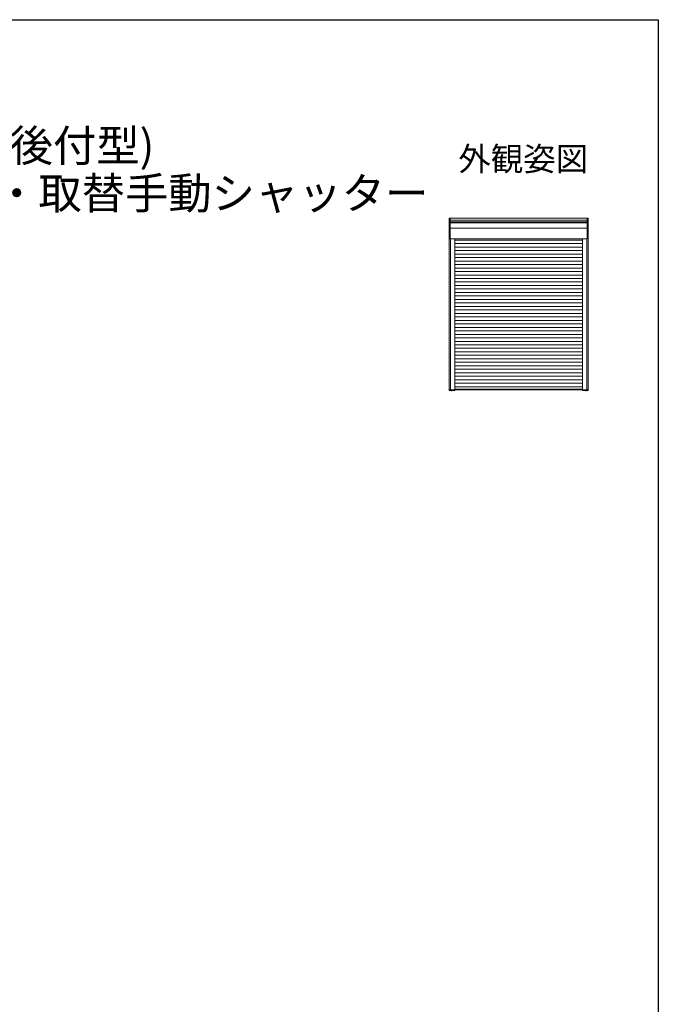
# Model space of a CAD drawing. Extents: x 0 to 990, y 0 to 1603.
# Drawn here: x 588 to 990, y 940 to 1560 of the extents above; entities that cross this region are included whole.
import ezdxf
from ezdxf.enums import TextEntityAlignment as Align

# ---------------------------------------------------------------- set-up
doc = ezdxf.new("R2010")
doc.units = 0
doc.layers.add('USER1', color=3, linetype='CONTINUOUS')
doc.layers.add('YKK_ZWAK', color=7, linetype='CONTINUOUS')
doc.layers.add('YKK_A1', color=4, linetype='CONTINUOUS', lineweight=13)
doc.styles.add('text-b', font='extslim2.shx', dxfattribs={"width": 0.8, "bigfont": 'extfont2.shx'})

msp = doc.modelspace()

# ---------------------------------------------------------------- linework, layer by layer
at = {"layer": 'YKK_A1', "linetype": 'Continuous', "lineweight": 13, "ltscale": 0.5}
for p, q in [((858.38, 1326.46), (858.38, 1434.91)), ((858.99, 1434.91), (858.38, 1434.91)), ((858.93, 1421.96), (858.93, 1434.85)), ((945.23, 1433.63), (858.93, 1433.63)), ((945.18, 1434.91), (858.99, 1434.91)), ((945.18, 1434.91), (945.78, 1434.91)), ((945.23, 1421.96), (945.23, 1434.85)), ((945.78, 1434.91), (945.78, 1326.46)), ((945.23, 1432.66), (858.93, 1432.66)), ((945.23, 1432.03), (858.93, 1432.03)), ((945.23, 1428.55), (858.93, 1428.55)), ((945.18, 1421.91), (858.38, 1421.91)), ((859.13, 1421.91), (859.13, 1326.41)), ((945.03, 1421.85), (859.13, 1421.85)), ((861.93, 1421.85), (861.93, 1326.46)), ((942.23, 1421.1), (861.93, 1421.1)), ((942.23, 1421.85), (942.23, 1326.46)), ((945.03, 1326.46), (945.03, 1421.85)), ((945.78, 1421.56), (945.86, 1421.56)), ((942.23, 1418.9), (861.93, 1418.9)), ((861.93, 1416.7), (942.23, 1416.7)), ((942.23, 1416.7), (861.93, 1416.7)), ((861.93, 1414.5), (942.23, 1414.5)), ((861.93, 1412.3), (942.23, 1412.3)), ((861.93, 1410.1), (942.23, 1410.1)), ((861.93, 1407.9), (942.23, 1407.9)), ((861.93, 1405.7), (942.23, 1405.7)), ((861.93, 1403.5), (942.23, 1403.5)), ((861.93, 1401.3), (942.23, 1401.3)), ((861.93, 1399.1), (942.23, 1399.1)), ((861.93, 1396.9), (942.23, 1396.9)), ((861.93, 1394.7), (942.23, 1394.7)), ((861.93, 1392.5), (942.23, 1392.5)), ((861.93, 1390.3), (942.23, 1390.3)), ((861.93, 1388.1), (942.23, 1388.1)), ((861.93, 1385.9), (942.23, 1385.9)), ((861.93, 1383.7), (942.23, 1383.7)), ((861.93, 1381.5), (942.23, 1381.5)), ((861.93, 1379.3), (942.23, 1379.3)), ((861.93, 1377.1), (942.23, 1377.1)), ((861.93, 1374.9), (942.23, 1374.9)), ((861.93, 1372.7), (942.23, 1372.7)), ((861.93, 1370.5), (942.23, 1370.5)), ((861.93, 1368.3), (942.23, 1368.3)), ((861.93, 1366.1), (942.23, 1366.1)), ((861.93, 1363.9), (942.23, 1363.9)), ((861.93, 1361.7), (942.23, 1361.7)), ((861.93, 1359.5), (942.23, 1359.5)), ((861.93, 1357.3), (942.23, 1357.3)), ((861.93, 1355.1), (942.23, 1355.1)), ((861.93, 1352.9), (942.23, 1352.9)), ((861.93, 1350.7), (942.23, 1350.7)), ((861.93, 1348.5), (942.23, 1348.5)), ((861.93, 1346.3), (942.23, 1346.3)), ((861.93, 1344.1), (942.23, 1344.1)), ((861.93, 1341.9), (942.23, 1341.9)), ((861.93, 1339.7), (942.23, 1339.7)), ((861.93, 1337.5), (942.23, 1337.5)), ((861.93, 1335.3), (942.23, 1335.3)), ((861.93, 1333.1), (942.23, 1333.1)), ((861.93, 1330.9), (942.23, 1330.9)), ((861.93, 1328.7), (942.23, 1328.7)), ((945.78, 1332.26), (946.03, 1332.26)), ((858.38, 1326.66), (945.78, 1326.66)), ((861.88, 1326.41), (858.44, 1326.41)), ((859.73, 1326.41), (859.73, 1325.91)), ((942.23, 1327.23), (861.93, 1327.23)), ((942.29, 1326.41), (945.03, 1326.41)), ((944.43, 1326.41), (944.43, 1325.91)), ((945.03, 1326.41), (945.73, 1326.41))]:
    msp.add_line(p, q, dxfattribs=at)
for centre, start, end in [((858.99, 1434.85), 90, 180), ((945.18, 1434.85), 0, 90), ((858.99, 1421.96), 180, 270), ((945.18, 1421.96), 270, 0), ((858.44, 1326.46), 180, 270), ((861.88, 1326.46), 270, 0), ((942.29, 1326.46), 180, 270), ((945.73, 1326.46), 270, 0)]:
    msp.add_arc(centre, 0.054, start, end, dxfattribs=at)
at = {"layer": 'YKK_ZWAK'}
for p, q in [((0, 1560), (990, 1560)), ((990, 1560), (990, 0))]:
    msp.add_line(p, q, dxfattribs=at)

# ---------------------------------------------------------------- texts
at = {"layer": 'USER1', "style": 'text-b'}
for s, p in [('\u3000既設枠：分割枠(例：ウインドウシャッター後付型)', (26.6, 1470.62)), ('\u3000新設シャッター：取替リモコンシャッター・取替手動シャッター', (26.6, 1440.62))]:
    msp.add_text(s, height=20, dxfattribs=at).set_placement(p)
msp.add_text('外観姿図', height=15, dxfattribs=at).set_placement((945.87, 1464.79), align=Align.RIGHT)

doc.saveas('drawing.dxf')
